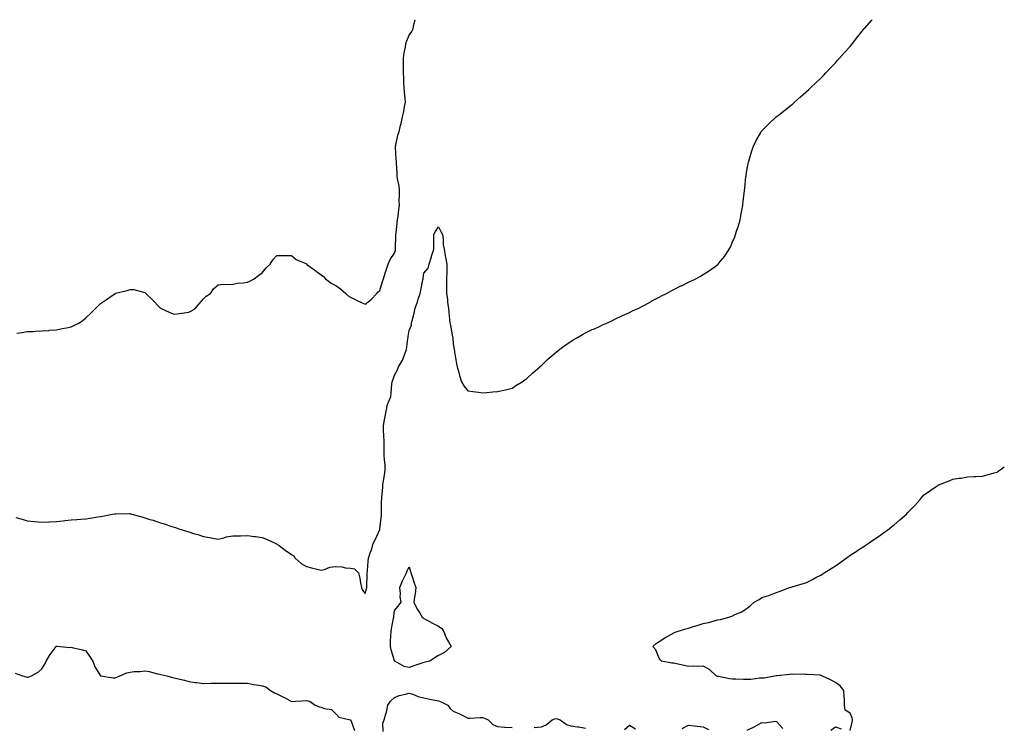
# Model space of a CAD drawing. Units: inches. Extents: x 891923 to 894563, y 7340138 to 7342778.
# Drawn here: x 893893 to 894563, y 7342297 to 7342778 of the extents above; entities that cross this region are included whole.
import ezdxf

# ---------------------------------------------------------------- set-up
doc = ezdxf.new("R2010")
doc.units = ezdxf.units.IN
doc.header["$MEASUREMENT"] = 0
doc.layers.add('Contour_89197340', color=7, linetype='Continuous', true_color=0x3340da)

msp = doc.modelspace()

# ---------------------------------------------------------------- linework, layer by layer
at = {"layer": 'Contour_89197340'}
for points in [[(893890.32, 7342439.65, 3387), (893894.61, 7342438.48, 3387), (893898.05, 7342437.29, 3387), (893902.98, 7342436.86, 3387), (893903.13, 7342436.84, 3387), (893908.05, 7342436.43, 3387), (893912.8, 7342436.68, 3387), (893913.28, 7342436.7, 3387), (893918.05, 7342436.95, 3387), (893922.55, 7342437.42, 3387), (893923.69, 7342437.56, 3387), (893928.05, 7342438.01, 3387), (893931.8, 7342438.17, 3387), (893934.6, 7342438.47, 3387), (893938.05, 7342438.62, 3387), (893940.95, 7342439.02, 3387), (893946.23, 7342440.1, 3387), (893948.05, 7342440.37, 3387), (893949.38, 7342440.59, 3387), (893956.18, 7342441.92, 3387), (893957.81, 7342442.16, 3387), (893958.05, 7342442.18, 3387), (893958.31, 7342442.18, 3387), (893967.76, 7342442.21, 3387), (893968.05, 7342442.2, 3387), (893968.29, 7342442.16, 3387), (893969.33, 7342441.92, 3387), (893976.07, 7342439.94, 3387), (893978.05, 7342439.44, 3387), (893981.65, 7342438.32, 3387), (893983.79, 7342437.66, 3387), (893988.05, 7342436.29, 3387), (893991.4, 7342435.27, 3387), (893996.45, 7342433.52, 3387), (893998.05, 7342433, 3387), (893998.91, 7342432.78, 3387), (894001.19, 7342431.92, 3387), (894006.51, 7342430.38, 3387), (894008.05, 7342429.78, 3387), (894011.15, 7342428.81, 3387), (894014.16, 7342428.03, 3387), (894018.05, 7342426.59, 3387), (894022.04, 7342425.91, 3387), (894024.41, 7342425.56, 3387), (894028.05, 7342424.95, 3387), (894031.97, 7342425.84, 3387), (894033.64, 7342426.33, 3387), (894038.05, 7342427.14, 3387), (894042.77, 7342427.19, 3387), (894043.28, 7342427.15, 3387), (894048.05, 7342427.23, 3387), (894052.76, 7342426.63, 3387), (894053.4, 7342426.57, 3387), (894058.05, 7342426.06, 3387), (894061.04, 7342424.91, 3387), (894067.4, 7342421.92, 3387), (894067.82, 7342421.69, 3387), (894068.05, 7342421.51, 3387), (894069.53, 7342420.44, 3387), (894073.6, 7342417.47, 3387), (894078.05, 7342414.49, 3387), (894079.54, 7342413.41, 3387), (894080.34, 7342411.92, 3387), (894084.5, 7342408.37, 3387), (894088.05, 7342406.37, 3387), (894091.48, 7342405.35, 3387), (894095.45, 7342404.52, 3387), (894098.05, 7342403.85, 3387), (894100.44, 7342404.31, 3387), (894104.11, 7342405.86, 3387), (894108.05, 7342406.28, 3387), (894112.25, 7342406.12, 3387), (894114.68, 7342405.29, 3387), (894118.05, 7342405.06, 3387), (894120.84, 7342404.7, 3387), (894123.55, 7342401.92, 3387), (894124.51, 7342398.38, 3387), (894124.82, 7342395.15, 3387), (894125.48, 7342391.92, 3387), (894126.31, 7342390.18, 3387), (894128.05, 7342387.83, 3387), (894128.91, 7342391.06, 3387), (894129.13, 7342391.92, 3387), (894129.19, 7342393.05, 3387), (894129.45, 7342400.52, 3387), (894129.51, 7342401.92, 3387), (894129.71, 7342403.58, 3387), (894130.15, 7342409.82, 3387), (894130.43, 7342411.92, 3387), (894131.59, 7342415.46, 3387), (894132.47, 7342417.5, 3387), (894133.52, 7342421.92, 3387), (894135.02, 7342424.95, 3387), (894138.05, 7342431.48, 3387), (894138.13, 7342431.84, 3387), (894138.14, 7342431.92, 3387), (894138.15, 7342432.02, 3387), (894139.1, 7342440.87, 3387), (894139.18, 7342441.92, 3387), (894139.26, 7342443.13, 3387), (894139.29, 7342450.68, 3387), (894139.39, 7342451.92, 3387), (894139.52, 7342453.39, 3387), (894140, 7342459.97, 3387), (894140.19, 7342461.92, 3387), (894140.51, 7342464.38, 3387), (894141.28, 7342468.69, 3387), (894141.65, 7342471.92, 3387), (894141.59, 7342475.46, 3387), (894141.12, 7342478.85, 3387), (894141.05, 7342481.92, 3387), (894141.05, 7342484.92, 3387), (894140.93, 7342489.04, 3387), (894140.93, 7342491.92, 3387), (894140.87, 7342494.74, 3387), (894140.53, 7342499.44, 3387), (894140.47, 7342501.92, 3387), (894141, 7342504.87, 3387), (894141.63, 7342508.34, 3387), (894142.27, 7342511.92, 3387), (894143.35, 7342516.62, 3387), (894144.02, 7342517.9, 3387), (894145.53, 7342521.92, 3387), (894145.87, 7342524.09, 3387), (894146.33, 7342530.2, 3387), (894146.56, 7342531.92, 3387), (894146.94, 7342533.03, 3387), (894148.05, 7342536.28, 3387), (894150.11, 7342539.86, 3387), (894150.8, 7342541.92, 3387), (894153.48, 7342546.49, 3387), (894153.88, 7342547.76, 3387), (894155.62, 7342551.92, 3387), (894156.2, 7342553.78, 3387), (894157.12, 7342560.99, 3387), (894157.33, 7342561.92, 3387), (894157.41, 7342562.56, 3387), (894158.05, 7342566.79, 3387), (894159.52, 7342570.45, 3387), (894159.71, 7342571.92, 3387), (894160.22, 7342574.09, 3387), (894161.38, 7342578.59, 3387), (894162.11, 7342581.92, 3387), (894163.77, 7342586.2, 3387), (894164.23, 7342588.1, 3387), (894165.43, 7342591.92, 3387), (894165.91, 7342594.06, 3387), (894167.34, 7342601.21, 3387), (894167.5, 7342601.92, 3387), (894167.62, 7342602.35, 3387), (894168.05, 7342605.62, 3387), (894170.9, 7342609.07, 3387), (894171.6, 7342611.92, 3387), (894173.2, 7342616.77, 3387), (894173.29, 7342617.16, 3387), (894174.69, 7342621.92, 3387), (894174.7, 7342625.27, 3387), (894174.81, 7342628.68, 3387), (894174.81, 7342631.92, 3387), (894176.01, 7342633.96, 3387), (894178.05, 7342637.11, 3387), (894179.72, 7342633.59, 3387), (894180.67, 7342631.92, 3387), (894181.08, 7342628.89, 3387), (894181.19, 7342625.06, 3387), (894181.75, 7342621.92, 3387), (894182.6, 7342617.37, 3387), (894182.76, 7342616.63, 3387), (894183.61, 7342611.92, 3387), (894183.56, 7342607.43, 3387), (894183.6, 7342606.37, 3387), (894183.52, 7342601.92, 3387), (894183.49, 7342597.36, 3387), (894183.45, 7342596.52, 3387), (894183.44, 7342591.92, 3387), (894184.17, 7342588.04, 3387), (894184.21, 7342585.76, 3387), (894184.74, 7342581.92, 3387), (894185.09, 7342578.96, 3387), (894185.5, 7342574.47, 3387), (894185.77, 7342571.92, 3387), (894186.12, 7342570, 3387), (894187.58, 7342562.39, 3387), (894187.67, 7342561.92, 3387), (894187.68, 7342561.55, 3387), (894188.05, 7342557.74, 3387), (894188.76, 7342552.63, 3387), (894188.87, 7342551.92, 3387), (894189.08, 7342550.88, 3387), (894190.21, 7342544.08, 3387), (894190.74, 7342541.92, 3387), (894191.78, 7342538.19, 3387), (894192.21, 7342536.08, 3387), (894193.58, 7342531.92, 3387), (894195.33, 7342529.2, 3387), (894198.05, 7342525.67, 3387), (894201.28, 7342525.15, 3387), (894205.22, 7342524.75, 3387), (894208.05, 7342524.35, 3387), (894210.74, 7342524.61, 3387), (894214.94, 7342525.03, 3387), (894218.05, 7342525.31, 3387), (894222.35, 7342526.22, 3387), (894223.5, 7342526.48, 3387), (894228.05, 7342527.5, 3387), (894230.7, 7342529.27, 3387), (894234.97, 7342531.92, 3387), (894236.75, 7342533.22, 3387), (894238.05, 7342534.06, 3387), (894242.12, 7342537.85, 3387), (894246.91, 7342541.92, 3387), (894247.46, 7342542.51, 3387), (894248.05, 7342542.99, 3387), (894252.51, 7342547.46, 3387), (894257.98, 7342551.92, 3387), (894258.01, 7342551.95, 3387), (894258.05, 7342551.98, 3387), (894258.33, 7342552.2, 3387), (894263.6, 7342556.37, 3387), (894268.05, 7342559.24, 3387), (894269.64, 7342560.33, 3387), (894272.52, 7342561.92, 3387), (894275.93, 7342564.04, 3387), (894278.05, 7342565.02, 3387), (894282.65, 7342567.32, 3387), (894284.03, 7342567.9, 3387), (894288.05, 7342569.76, 3387), (894289.5, 7342570.47, 3387), (894292.95, 7342571.92, 3387), (894296.36, 7342573.61, 3387), (894298.05, 7342574.33, 3387), (894302.77, 7342576.64, 3387), (894303.14, 7342576.83, 3387), (894308.05, 7342579.01, 3387), (894309.98, 7342580, 3387), (894314.2, 7342581.92, 3387), (894316.69, 7342583.28, 3387), (894318.05, 7342583.95, 3387), (894322.62, 7342586.49, 3387), (894323.16, 7342586.8, 3387), (894328.05, 7342589.3, 3387), (894329.72, 7342590.25, 3387), (894333.05, 7342591.92, 3387), (894336.25, 7342593.72, 3387), (894338.05, 7342594.6, 3387), (894342.96, 7342597.01, 3387), (894343.31, 7342597.18, 3387), (894348.05, 7342599.53, 3387), (894349.71, 7342600.26, 3387), (894353.19, 7342601.92, 3387), (894356.28, 7342603.69, 3387), (894358.05, 7342604.84, 3387), (894362.42, 7342607.55, 3387), (894367.14, 7342611.01, 3387), (894368.05, 7342611.66, 3387), (894368.21, 7342611.76, 3387), (894368.39, 7342611.92, 3387), (894369.72, 7342613.59, 3387), (894372.71, 7342617.27, 3387), (894375.88, 7342621.92, 3387), (894376.61, 7342623.36, 3387), (894378.05, 7342626.92, 3387), (894379.58, 7342630.39, 3387), (894380.19, 7342631.92, 3387), (894381.05, 7342634.92, 3387), (894382.01, 7342637.96, 3387), (894383.22, 7342641.92, 3387), (894384.02, 7342645.95, 3387), (894384.36, 7342648.23, 3387), (894385.03, 7342651.92, 3387), (894385.38, 7342654.59, 3387), (894386.05, 7342659.92, 3387), (894386.31, 7342661.92, 3387), (894386.44, 7342663.53, 3387), (894387.21, 7342671.08, 3387), (894387.29, 7342671.92, 3387), (894387.36, 7342672.61, 3387), (894388.05, 7342676.92, 3387), (894388.91, 7342681.06, 3387), (894389.12, 7342681.92, 3387), (894389.63, 7342683.5, 3387), (894391.14, 7342688.83, 3387), (894392.25, 7342691.92, 3387), (894394.13, 7342695.84, 3387), (894397.05, 7342700.92, 3387), (894397.59, 7342701.92, 3387), (894397.77, 7342702.2, 3387), (894398.05, 7342702.56, 3387), (894402.73, 7342707.24, 3387), (894407.72, 7342711.92, 3387), (894407.9, 7342712.07, 3387), (894408.05, 7342712.2, 3387), (894409.3, 7342713.17, 3387), (894413.54, 7342716.43, 3387), (894418.05, 7342720.01, 3387), (894419.08, 7342720.89, 3387), (894420.22, 7342721.92, 3387), (894424.38, 7342725.59, 3387), (894428.05, 7342728.83, 3387), (894429.67, 7342730.3, 3387), (894431.33, 7342731.92, 3387), (894434.84, 7342735.13, 3387), (894438.05, 7342738.24, 3387), (894439.86, 7342740.11, 3387), (894441.57, 7342741.92, 3387), (894444.76, 7342745.21, 3387), (894448.05, 7342748.68, 3387), (894449.54, 7342750.44, 3387), (894450.84, 7342751.92, 3387), (894454.25, 7342755.72, 3387), (894458.05, 7342759.84, 3387), (894458.95, 7342761.02, 3387), (894459.63, 7342761.92, 3387), (894463.4, 7342766.57, 3387), (894466.38, 7342770.26, 3387), (894467.73, 7342771.92, 3387), (894467.87, 7342772.1, 3387), (894468.05, 7342772.3, 3387), (894472.57, 7342777.4, 3387), (894473.19, 7342778, 3387)], [(893891.04, 7342564.91, 3388), (893894.63, 7342565.34, 3388), (893898.05, 7342565.92, 3388), (893902.26, 7342566.13, 3388), (893903.8, 7342566.17, 3388), (893908.05, 7342566.39, 3388), (893912.95, 7342566.82, 3388), (893913.14, 7342566.83, 3388), (893918.05, 7342567.25, 3388), (893921.96, 7342568.01, 3388), (893924.74, 7342568.61, 3388), (893928.05, 7342569.27, 3388), (893929.92, 7342570.05, 3388), (893933.59, 7342571.92, 3388), (893936.13, 7342573.84, 3388), (893938.05, 7342575.43, 3388), (893941.38, 7342578.59, 3388), (893944.75, 7342581.92, 3388), (893946.38, 7342583.59, 3388), (893948.05, 7342585.09, 3388), (893952.08, 7342587.89, 3388), (893957.9, 7342591.92, 3388), (893957.99, 7342591.98, 3388), (893958.05, 7342592.01, 3388), (893958.18, 7342592.05, 3388), (893966.01, 7342593.96, 3388), (893968.05, 7342594.69, 3388), (893970.73, 7342594.6, 3388), (893977.31, 7342592.66, 3388), (893978.05, 7342592.63, 3388), (893978.44, 7342592.31, 3388), (893978.72, 7342591.92, 3388), (893983.57, 7342587.44, 3388), (893988.05, 7342582.67, 3388), (893988.45, 7342582.32, 3388), (893988.81, 7342581.92, 3388), (893995.13, 7342579.01, 3388), (893998.05, 7342577.81, 3388), (894001.73, 7342578.24, 3388), (894004.86, 7342578.73, 3388), (894008.05, 7342579.16, 3388), (894009.84, 7342580.13, 3388), (894012.65, 7342581.92, 3388), (894015.05, 7342584.92, 3388), (894018.05, 7342588.25, 3388), (894019.92, 7342590.05, 3388), (894022.8, 7342591.92, 3388), (894024.95, 7342595.02, 3388), (894028.05, 7342597.83, 3388), (894031.72, 7342598.25, 3388), (894034.05, 7342597.92, 3388), (894038.05, 7342598.18, 3388), (894041.15, 7342598.82, 3388), (894045.15, 7342599.02, 3388), (894048.05, 7342599.5, 3388), (894049.61, 7342600.36, 3388), (894052.63, 7342601.92, 3388), (894055.66, 7342604.31, 3388), (894058.05, 7342605.95, 3388), (894060.71, 7342609.26, 3388), (894063.36, 7342611.92, 3388), (894065.24, 7342614.73, 3388), (894068.05, 7342617.59, 3388), (894072.24, 7342617.73, 3388), (894073.73, 7342617.59, 3388), (894078.05, 7342617.65, 3388), (894081.14, 7342615.02, 3388), (894087.7, 7342612.27, 3388), (894088.05, 7342612.09, 3388), (894088.26, 7342611.92, 3388), (894093.88, 7342607.75, 3388), (894098.05, 7342604.6, 3388), (894099.62, 7342603.49, 3388), (894100.98, 7342601.92, 3388), (894105.01, 7342598.88, 3388), (894108.05, 7342597.3, 3388), (894111.18, 7342595.05, 3388), (894114.97, 7342591.92, 3388), (894116.5, 7342590.37, 3388), (894118.05, 7342589.48, 3388), (894122.99, 7342586.98, 3388), (894123.07, 7342586.94, 3388), (894128.05, 7342584.63, 3388), (894132.15, 7342587.82, 3388), (894136.04, 7342591.92, 3388), (894136.91, 7342593.06, 3388), (894138.05, 7342593.82, 3388), (894139.84, 7342600.13, 3388), (894140.66, 7342601.92, 3388), (894141.79, 7342605.66, 3388), (894142.35, 7342607.62, 3388), (894143.7, 7342611.92, 3388), (894145.05, 7342614.92, 3388), (894148.05, 7342619.32, 3388), (894148.61, 7342621.36, 3388), (894148.68, 7342621.92, 3388), (894148.72, 7342622.59, 3388), (894148.96, 7342631.01, 3388), (894149.02, 7342631.92, 3388), (894149.12, 7342632.98, 3388), (894149.95, 7342640.02, 3388), (894150.1, 7342641.92, 3388), (894150.42, 7342644.29, 3388), (894151.01, 7342648.96, 3388), (894151.41, 7342651.92, 3388), (894151.32, 7342655.19, 3388), (894151.43, 7342658.54, 3388), (894151.34, 7342661.92, 3388), (894151.13, 7342665, 3388), (894150.12, 7342669.85, 3388), (894149.94, 7342671.92, 3388), (894149.79, 7342673.66, 3388), (894149.4, 7342680.57, 3388), (894149.29, 7342681.92, 3388), (894149.26, 7342683.13, 3388), (894148.71, 7342691.26, 3388), (894148.69, 7342691.92, 3388), (894148.93, 7342692.79, 3388), (894150.41, 7342699.56, 3388), (894151.13, 7342701.92, 3388), (894152.21, 7342706.08, 3388), (894152.63, 7342707.34, 3388), (894153.59, 7342711.92, 3388), (894154.3, 7342715.67, 3388), (894154.86, 7342718.73, 3388), (894155.46, 7342721.92, 3388), (894155.23, 7342724.74, 3388), (894154.92, 7342728.79, 3388), (894154.66, 7342731.92, 3388), (894154.46, 7342735.51, 3388), (894154.41, 7342738.28, 3388), (894154.19, 7342741.92, 3388), (894154.16, 7342745.82, 3388), (894154.16, 7342748.03, 3388), (894154.13, 7342751.92, 3388), (894154.52, 7342755.45, 3388), (894155.43, 7342759.3, 3388), (894155.8, 7342761.92, 3388), (894156.32, 7342763.65, 3388), (894158.05, 7342767.51, 3388), (894159.88, 7342770.09, 3388), (894160.7, 7342771.92, 3388), (894161.47, 7342775.34, 3388), (894162.07, 7342777.9, 3388), (894162.1, 7342778, 3388)], [(894458.05, 7342294.74, 3386), (894459.57, 7342300.4, 3386), (894459.68, 7342301.92, 3386), (894459.45, 7342303.32, 3386), (894458.05, 7342306.65, 3386), (894454.68, 7342308.55, 3386), (894454.2, 7342311.92, 3386), (894454.16, 7342315.81, 3386), (894453.94, 7342317.81, 3386), (894453.91, 7342321.92, 3386), (894451.21, 7342325.08, 3386), (894448.05, 7342327.38, 3386), (894445.19, 7342329.06, 3386), (894438.9, 7342331.92, 3386), (894438.31, 7342332.18, 3386), (894438.05, 7342332.27, 3386), (894437.66, 7342332.31, 3386), (894428.96, 7342332.83, 3386), (894428.05, 7342332.95, 3386), (894426.95, 7342333.02, 3386), (894419.04, 7342332.91, 3386), (894418.05, 7342332.98, 3386), (894417.05, 7342332.92, 3386), (894408.17, 7342332.04, 3386), (894408.05, 7342332.04, 3386), (894407.95, 7342332.02, 3386), (894407.74, 7342331.92, 3386), (894399.66, 7342330.3, 3386), (894398.05, 7342330.42, 3386), (894396.46, 7342330.33, 3386), (894390.5, 7342329.47, 3386), (894388.05, 7342329.36, 3386), (894385.5, 7342329.37, 3386), (894380.38, 7342329.59, 3386), (894378.05, 7342329.59, 3386), (894376.11, 7342329.98, 3386), (894368.55, 7342331.43, 3386), (894368.05, 7342331.52, 3386), (894367.7, 7342331.57, 3386), (894366.82, 7342331.92, 3386), (894362.34, 7342336.21, 3386), (894358.05, 7342338.54, 3386), (894354.44, 7342338.31, 3386), (894351.4, 7342338.57, 3386), (894348.05, 7342338.27, 3386), (894345.2, 7342339.07, 3386), (894339.89, 7342340.08, 3386), (894338.05, 7342340.53, 3386), (894336.72, 7342340.59, 3386), (894329.74, 7342341.92, 3386), (894328.87, 7342342.75, 3386), (894328.05, 7342343.89, 3386), (894325.81, 7342349.67, 3386), (894323.92, 7342351.92, 3386), (894326.03, 7342353.94, 3386), (894328.05, 7342355.35, 3386), (894332.09, 7342357.88, 3386), (894336.15, 7342360.02, 3386), (894338.05, 7342361.08, 3386), (894338.65, 7342361.32, 3386), (894339.81, 7342361.92, 3386), (894346.19, 7342363.78, 3386), (894348.05, 7342364.34, 3386), (894351.56, 7342365.43, 3386), (894353.89, 7342366.08, 3386), (894358.05, 7342367.55, 3386), (894361.73, 7342368.24, 3386), (894365.55, 7342369.42, 3386), (894368.05, 7342369.97, 3386), (894369.78, 7342370.19, 3386), (894375.51, 7342371.92, 3386), (894377.49, 7342372.48, 3386), (894378.05, 7342372.77, 3386), (894379.72, 7342373.59, 3386), (894384.47, 7342375.5, 3386), (894388.05, 7342378, 3386), (894390.22, 7342379.75, 3386), (894392.81, 7342381.92, 3386), (894396.15, 7342383.82, 3386), (894398.05, 7342385.08, 3386), (894402.71, 7342386.57, 3386), (894403.24, 7342386.73, 3386), (894408.05, 7342388.48, 3386), (894410.44, 7342389.53, 3386), (894416.76, 7342391.92, 3386), (894417.77, 7342392.2, 3386), (894418.05, 7342392.27, 3386), (894418.54, 7342392.41, 3386), (894425.5, 7342394.47, 3386), (894428.05, 7342395.2, 3386), (894432.48, 7342397.49, 3386), (894434.83, 7342398.71, 3386), (894438.05, 7342400.38, 3386), (894438.99, 7342400.98, 3386), (894440.37, 7342401.92, 3386), (894445.15, 7342404.82, 3386), (894448.05, 7342406.74, 3386), (894451.16, 7342408.81, 3386), (894455.28, 7342411.92, 3386), (894456.87, 7342413.1, 3386), (894458.05, 7342414.01, 3386), (894462.97, 7342417, 3386), (894463.44, 7342417.31, 3386), (894468.05, 7342420.27, 3386), (894469.04, 7342420.93, 3386), (894470.47, 7342421.92, 3386), (894474.93, 7342425.04, 3386), (894478.05, 7342427.17, 3386), (894480.85, 7342429.12, 3386), (894484.72, 7342431.92, 3386), (894486.51, 7342433.46, 3386), (894488.05, 7342434.69, 3386), (894491.92, 7342438.05, 3386), (894496.41, 7342441.92, 3386), (894497.23, 7342442.75, 3386), (894498.05, 7342443.58, 3386), (894502.14, 7342447.83, 3386), (894505.71, 7342451.92, 3386), (894506.77, 7342453.2, 3386), (894508.05, 7342454.74, 3386), (894512.23, 7342457.74, 3386), (894517.22, 7342461.09, 3386), (894518.05, 7342461.65, 3386), (894518.25, 7342461.72, 3386), (894518.79, 7342461.92, 3386), (894525.5, 7342464.47, 3386), (894528.05, 7342465.57, 3386), (894532.36, 7342466.23, 3386), (894533.6, 7342466.37, 3386), (894538.05, 7342467.25, 3386), (894542.57, 7342467.4, 3386), (894543.64, 7342467.51, 3386), (894548.05, 7342467.72, 3386), (894551.36, 7342468.61, 3386), (894556.08, 7342469.95, 3386), (894558.05, 7342470.5, 3386), (894558.88, 7342471.09, 3386), (894560.22, 7342471.92, 3386), (894563, 7342474.02, 3386)], [(893889.98, 7342333.85, 3386), (893894.83, 7342331.92, 3386), (893897.32, 7342331.19, 3386), (893898.05, 7342330.93, 3386), (893898.86, 7342331.11, 3386), (893901, 7342331.92, 3386), (893905.5, 7342334.46, 3386), (893908.05, 7342336.79, 3386), (893910.06, 7342339.91, 3386), (893910.99, 7342341.92, 3386), (893913.62, 7342346.35, 3386), (893917.14, 7342351.01, 3386), (893917.8, 7342351.92, 3386), (893917.95, 7342352.02, 3386), (893918.05, 7342352.07, 3386), (893918.21, 7342352.09, 3386), (893920.55, 7342351.92, 3386), (893927.42, 7342351.29, 3386), (893928.05, 7342351.36, 3386), (893928.8, 7342351.16, 3386), (893935.64, 7342349.51, 3386), (893938.05, 7342348.88, 3386), (893940.84, 7342344.7, 3386), (893942.66, 7342341.92, 3386), (893944.17, 7342338.04, 3386), (893948.05, 7342332.01, 3386), (893948.1, 7342331.97, 3386), (893948.3, 7342331.92, 3386), (893956.67, 7342330.54, 3386), (893958.05, 7342330.52, 3386), (893959.01, 7342330.96, 3386), (893961.1, 7342331.92, 3386), (893965.89, 7342334.08, 3386), (893968.05, 7342334.53, 3386), (893970.95, 7342334.82, 3386), (893975.04, 7342334.92, 3386), (893978.05, 7342335.28, 3386), (893981.06, 7342334.92, 3386), (893986.7, 7342333.27, 3386), (893988.05, 7342333.04, 3386), (893989.08, 7342332.95, 3386), (893993.12, 7342331.92, 3386), (893997.04, 7342330.91, 3386), (893998.05, 7342330.58, 3386), (893999.88, 7342330.09, 3386), (894005.11, 7342328.98, 3386), (894008.05, 7342328.05, 3386), (894012.47, 7342327.5, 3386), (894013.57, 7342327.43, 3386), (894018.05, 7342326.77, 3386), (894023, 7342326.87, 3386), (894023.11, 7342326.86, 3386), (894028.05, 7342326.96, 3386), (894032.96, 7342327, 3386), (894033.13, 7342327, 3386), (894038.05, 7342327.04, 3386), (894042.97, 7342327, 3386), (894043.11, 7342326.98, 3386), (894048.05, 7342326.95, 3386), (894052.26, 7342326.13, 3386), (894054.12, 7342325.85, 3386), (894058.05, 7342325.13, 3386), (894060.57, 7342324.44, 3386), (894063.69, 7342321.92, 3386), (894066.44, 7342320.31, 3386), (894068.05, 7342319.66, 3386), (894072.48, 7342317.49, 3386), (894073.26, 7342317.13, 3386), (894078.05, 7342314.57, 3386), (894080.82, 7342314.69, 3386), (894084.99, 7342314.98, 3386), (894088.05, 7342315.11, 3386), (894090.69, 7342314.56, 3386), (894094.12, 7342311.92, 3386), (894097.04, 7342310.91, 3386), (894098.05, 7342310.7, 3386), (894100.13, 7342309.84, 3386), (894105.19, 7342309.06, 3386), (894108.05, 7342306.04, 3386), (894110.08, 7342303.95, 3386), (894117.94, 7342302.04, 3386), (894118.05, 7342301.98, 3386), (894118.09, 7342301.96, 3386), (894118.11, 7342301.92, 3386), (894118.21, 7342301.76, 3386), (894120.87, 7342294.74, 3386)], [(894140.3, 7342294.17, 3386), (894140.13, 7342299.84, 3386), (894141.08, 7342301.92, 3386), (894142.18, 7342306.05, 3386), (894142.68, 7342307.3, 3386), (894143.54, 7342311.92, 3386), (894145.22, 7342314.75, 3386), (894148.05, 7342317.26, 3386), (894151.32, 7342318.65, 3386), (894155.56, 7342319.43, 3386), (894158.05, 7342320.18, 3386), (894160.59, 7342319.38, 3386), (894164.03, 7342317.91, 3386), (894168.05, 7342316.98, 3386), (894172.17, 7342316.04, 3386), (894174.3, 7342315.67, 3386), (894178.05, 7342314.88, 3386), (894180.27, 7342314.14, 3386), (894184.37, 7342311.92, 3386), (894185.96, 7342309.83, 3386), (894188.05, 7342307.95, 3386), (894192.3, 7342306.17, 3386), (894195.47, 7342304.5, 3386), (894198.05, 7342303.23, 3386), (894199.27, 7342303.14, 3386), (894206.33, 7342303.64, 3386), (894208.05, 7342303.54, 3386), (894209.31, 7342303.18, 3386), (894211.84, 7342301.92, 3386), (894215.03, 7342298.9, 3386), (894218.05, 7342297.55, 3386), (894222.83, 7342297.14, 3386), (894223.19, 7342297.06, 3386), (894228.05, 7342296.74, 3386)], [(894243.06, 7342296.91, 3386), (894248.05, 7342297.3, 3386), (894251.32, 7342298.65, 3386), (894255.4, 7342301.92, 3386), (894257.17, 7342302.8, 3386), (894258.05, 7342303.03, 3386), (894258.87, 7342302.74, 3386), (894260.88, 7342301.92, 3386), (894265.07, 7342298.94, 3386), (894268.05, 7342298.03, 3386), (894272.65, 7342297.32, 3386), (894273.4, 7342297.27, 3386), (894278.05, 7342296.37, 3386)], [(894304.55, 7342295.42, 3386), (894308.05, 7342298.36, 3386), (894312.05, 7342295.92, 3386)], [(894343.74, 7342296.23, 3386), (894348.05, 7342298.49, 3386), (894351.96, 7342298.01, 3386), (894353.9, 7342297.77, 3386), (894358.05, 7342297.28, 3386), (894361.69, 7342295.56, 3386)], [(894388.05, 7342294.93, 3386), (894392.68, 7342297.29, 3386), (894394.31, 7342298.18, 3386), (894398.05, 7342300.18, 3386), (894400.02, 7342299.95, 3386), (894407.17, 7342301.04, 3386), (894408.05, 7342300.84, 3386), (894412.27, 7342296.14, 3386)], [(894444.86, 7342295.1, 3386), (894448.05, 7342297.3, 3386), (894452.09, 7342295.96, 3386)]]:
    msp.add_polyline3d(points, dxfattribs=at)
msp.add_polyline3d([(894168.05, 7342340.97, 3386), (894166.63, 7342340.5, 3386), (894161.28, 7342338.69, 3386), (894158.05, 7342337.64, 3386), (894154.51, 7342338.38, 3386), (894148.3, 7342341.92, 3386), (894148.19, 7342342.06, 3386), (894148.05, 7342342.22, 3386), (894145.76, 7342349.63, 3386), (894145.38, 7342351.92, 3386), (894145.42, 7342354.55, 3386), (894145.62, 7342359.49, 3386), (894145.66, 7342361.92, 3386), (894146.02, 7342363.95, 3386), (894147.36, 7342371.23, 3386), (894147.48, 7342371.92, 3386), (894147.57, 7342372.4, 3386), (894148.05, 7342376.36, 3386), (894150.62, 7342379.35, 3386), (894152.54, 7342381.92, 3386), (894151.85, 7342385.72, 3386), (894152.12, 7342387.85, 3386), (894151.69, 7342391.92, 3386), (894153.5, 7342396.48, 3386), (894154.44, 7342398.31, 3386), (894156.14, 7342401.92, 3386), (894156.62, 7342403.35, 3386), (894158.05, 7342405.94, 3386), (894158.91, 7342402.78, 3386), (894159.19, 7342401.92, 3386), (894159.74, 7342400.23, 3386), (894161.39, 7342395.26, 3386), (894162.47, 7342391.92, 3386), (894162.18, 7342387.79, 3386), (894161.59, 7342385.46, 3386), (894161.26, 7342381.92, 3386), (894163.47, 7342377.34, 3386), (894165.01, 7342374.97, 3386), (894166.84, 7342371.92, 3386), (894167.46, 7342371.33, 3386), (894168.05, 7342370.81, 3386), (894170.28, 7342369.69, 3386), (894173.94, 7342367.81, 3386), (894178.05, 7342365.81, 3386), (894180.3, 7342364.17, 3386), (894181.66, 7342361.92, 3386), (894183.53, 7342357.4, 3386), (894184.85, 7342355.12, 3386), (894186.53, 7342351.92, 3386), (894182.14, 7342347.83, 3386), (894178.05, 7342345.79, 3386), (894175.68, 7342344.29, 3386), (894171.97, 7342341.92, 3386), (894168.85, 7342341.12, 3386)], close=True, dxfattribs=at)

doc.saveas('drawing.dxf')
